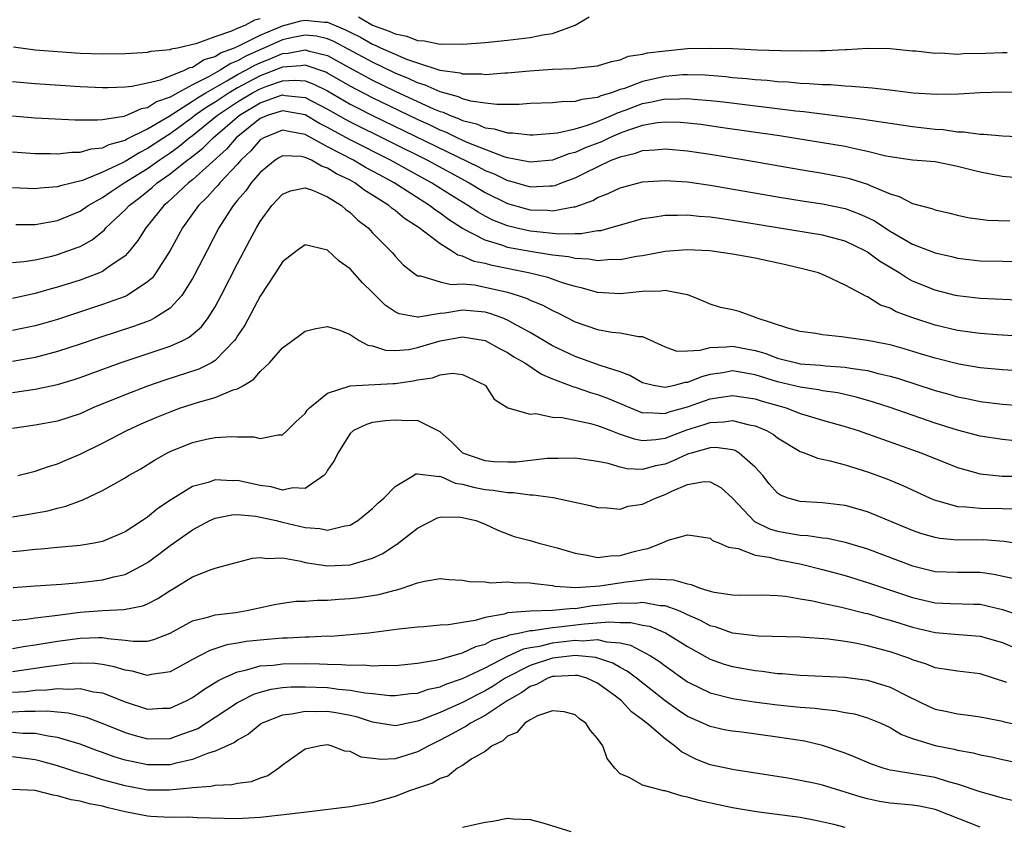
# Model space of a CAD drawing. Units: inches. Extents: x 2619000 to 2622000, y 1518000 to 1521000.
# Drawn here: x 2619320 to 2619407, y 1518582 to 1518653 of the extents above; entities that cross this region are included whole.
import ezdxf

# ---------------------------------------------------------------- set-up
doc = ezdxf.new("R2010")
doc.units = ezdxf.units.IN
doc.header["$MEASUREMENT"] = 0
doc.layers.add('LD26191518_2ft', color=52, linetype='Continuous')

msp = doc.modelspace()

# ---------------------------------------------------------------- linework, layer by layer
at = {"layer": 'LD26191518_2ft'}
for points, elevation in [([(2619319, 1518648.006), (2619321, 1518647.811), (2619325, 1518647.547), (2619327, 1518647.469), (2619327.472, 1518647.472), (2619329, 1518647.535), (2619329.586, 1518647.587), (2619331, 1518647.88), (2619332.145, 1518648.145), (2619334.293, 1518649), (2619334.76, 1518649.24), (2619335, 1518649.282), (2619336.041, 1518649.959), (2619337, 1518650.228), (2619337.468, 1518650.532), (2619338.719, 1518651), (2619339.222, 1518651.222), (2619341, 1518652.121), (2619343, 1518652.936), (2619344.626, 1518653.374), (2619345, 1518653.457), (2619346.724, 1518653.275), (2619347, 1518653.266), (2619348.595, 1518652.595), (2619349, 1518652.379), (2619349.93, 1518651.93), (2619351, 1518651.321), (2619351.238, 1518651.238), (2619351.709, 1518651), (2619353, 1518650.415), (2619354.011, 1518649.989), (2619355, 1518649.648), (2619356.98, 1518649.02), (2619358.771, 1518648.771), (2619359, 1518648.69), (2619360.68, 1518648.68), (2619361, 1518648.629), (2619362.756, 1518648.756), (2619363, 1518648.758), (2619364.94, 1518648.94), (2619367, 1518649.087), (2619368.855, 1518649.146), (2619369.21, 1518649.21), (2619371, 1518649.388), (2619372.225, 1518649.775), (2619373, 1518649.922), (2619373.748, 1518650.253), (2619375, 1518650.422), (2619375.448, 1518650.552), (2619377, 1518650.732), (2619379, 1518650.917), (2619381, 1518650.975), (2619383, 1518650.922), (2619385.183, 1518650.817), (2619387.249, 1518650.751), (2619389, 1518650.737), (2619390.768, 1518650.768), (2619391.244, 1518650.756), (2619393, 1518650.845), (2619393.161, 1518650.839), (2619395, 1518650.947), (2619397, 1518650.937), (2619399, 1518650.728), (2619399.279, 1518650.721), (2619401, 1518650.505), (2619401.467, 1518650.533), (2619403, 1518650.442), (2619403.524, 1518650.476), (2619405.488, 1518650.512), (2619407, 1518650.588), (2619407.412, 1518650.588)], 7952), ([(2619319.077, 1518651.077), (2619321, 1518650.826), (2619323, 1518650.65), (2619325, 1518650.524), (2619327, 1518650.464), (2619329, 1518650.489), (2619330.572, 1518650.571), (2619331, 1518650.609), (2619331.307, 1518650.693), (2619333, 1518650.852), (2619333.097, 1518650.902), (2619333.648, 1518651), (2619335.403, 1518651.403), (2619337, 1518652.008), (2619338.488, 1518652.487), (2619339, 1518652.729), (2619339.669, 1518653), (2619340.526, 1518653.474), (2619341, 1518653.581)], 7950), ([(2619349.733, 1518653.733), (2619351, 1518653.003), (2619352.483, 1518652.483), (2619353, 1518652.221), (2619354.032, 1518652.032), (2619355, 1518651.641), (2619355.619, 1518651.619), (2619357, 1518651.32), (2619357.342, 1518651.342), (2619359, 1518651.305), (2619361, 1518651.467), (2619363, 1518651.675), (2619365, 1518651.905), (2619366.139, 1518652.139), (2619367, 1518652.25), (2619369.009, 1518653), (2619370.25, 1518653.75)], 7950), ([(2619409, 1518646.987), (2619407, 1518647.04), (2619405, 1518646.995), (2619403.119, 1518646.88), (2619401.163, 1518646.837), (2619399.033, 1518646.967), (2619397.206, 1518647.206), (2619395.417, 1518647.417), (2619393.57, 1518647.57), (2619393, 1518647.588), (2619391.689, 1518647.689), (2619391, 1518647.698), (2619389.805, 1518647.805), (2619389, 1518647.824), (2619387.934, 1518647.934), (2619387, 1518647.973), (2619386.076, 1518648.076), (2619385, 1518648.145), (2619384.236, 1518648.236), (2619383, 1518648.335), (2619382.404, 1518648.404), (2619380.551, 1518648.551), (2619379, 1518648.599), (2619378.583, 1518648.583), (2619377, 1518648.455), (2619375, 1518648.009), (2619373.39, 1518647.39), (2619373, 1518647.275), (2619372.228, 1518647), (2619371.279, 1518646.72), (2619371, 1518646.584), (2619369.589, 1518646.411), (2619369, 1518646.216), (2619367.799, 1518646.201), (2619367, 1518646.114), (2619365, 1518646.032), (2619364.037, 1518645.963), (2619362.05, 1518645.95), (2619361, 1518646.075), (2619359.746, 1518646.254), (2619359, 1518646.462), (2619358.631, 1518646.631), (2619357, 1518647.071), (2619355.685, 1518647.685), (2619355, 1518647.879), (2619354.249, 1518648.249), (2619353, 1518648.748), (2619351, 1518649.707), (2619347.561, 1518651.561), (2619347, 1518651.795), (2619346.023, 1518652.023), (2619345, 1518652.125), (2619343.915, 1518651.915), (2619343, 1518651.699), (2619339.738, 1518650.262), (2619339, 1518649.839), (2619338.389, 1518649.61), (2619337.45, 1518649), (2619336.411, 1518648.411), (2619335, 1518647.7), (2619333.676, 1518647), (2619333, 1518646.614), (2619331.793, 1518646.207), (2619331, 1518645.67), (2619330.428, 1518645.572), (2619329.18, 1518645), (2619328.899, 1518644.9), (2619327, 1518644.604), (2619326.557, 1518644.557), (2619324.566, 1518644.566), (2619321, 1518644.757), (2619319, 1518644.919)], 7954), ([(2619319, 1518641.764), (2619321, 1518641.618), (2619322.386, 1518641.614), (2619323, 1518641.589), (2619324.281, 1518641.719), (2619325, 1518641.712), (2619325.983, 1518642.017), (2619327, 1518642.108), (2619327.588, 1518642.412), (2619329, 1518642.783), (2619329.134, 1518642.866), (2619331, 1518643.785), (2619332.928, 1518644.928), (2619335, 1518646.239), (2619335.445, 1518646.555), (2619336.182, 1518647), (2619337, 1518647.477), (2619338.05, 1518648.049), (2619339, 1518648.607), (2619339.745, 1518649), (2619340.542, 1518649.458), (2619341, 1518649.659), (2619341.965, 1518650.035), (2619343, 1518650.481), (2619343.491, 1518650.509), (2619345, 1518650.812), (2619345.283, 1518650.717), (2619347, 1518650.298), (2619348.579, 1518649.421), (2619351, 1518648.121), (2619353, 1518647.153), (2619355, 1518646.224), (2619356.428, 1518645.571), (2619357, 1518645.334), (2619357.264, 1518645.264), (2619357.841, 1518645), (2619358.685, 1518644.685), (2619359, 1518644.53), (2619360.228, 1518644.228), (2619361, 1518643.881), (2619361.799, 1518643.799), (2619363, 1518643.426), (2619363.429, 1518643.429), (2619365, 1518643.257), (2619365.267, 1518643.267), (2619367.442, 1518643.442), (2619369, 1518643.807), (2619370.115, 1518644.115), (2619371, 1518644.447), (2619372.321, 1518645), (2619372.777, 1518645.223), (2619373.454, 1518645.454), (2619375, 1518646.043), (2619375.821, 1518646.179), (2619377, 1518646.457), (2619377.556, 1518646.443), (2619379, 1518646.501), (2619379.56, 1518646.44), (2619381, 1518646.322), (2619382.188, 1518646.188), (2619388.606, 1518645.394), (2619389.331, 1518645.331), (2619394.665, 1518644.665), (2619395, 1518644.603), (2619396.402, 1518644.402), (2619397, 1518644.287), (2619399, 1518644.005), (2619401, 1518643.778), (2619401.727, 1518643.727), (2619403, 1518643.533), (2619403.522, 1518643.522), (2619405, 1518643.32), (2619405.319, 1518643.319), (2619407, 1518643.183), (2619409, 1518643.078)], 7956), ([(2619409, 1518639.373), (2619407, 1518639.564), (2619405, 1518639.932), (2619403, 1518640.446), (2619401, 1518640.859), (2619399, 1518641.024), (2619397, 1518641.301), (2619396.622, 1518641.379), (2619395, 1518641.796), (2619394.017, 1518641.984), (2619393, 1518642.219), (2619391, 1518642.554), (2619387.162, 1518643.162), (2619381.924, 1518643.924), (2619380.166, 1518644.166), (2619379, 1518644.307), (2619378.358, 1518644.358), (2619377, 1518644.393), (2619376.329, 1518644.329), (2619375, 1518644.092), (2619373.657, 1518643.657), (2619373, 1518643.409), (2619372.051, 1518643), (2619371.348, 1518642.652), (2619369.903, 1518642.097), (2619369, 1518641.684), (2619368.439, 1518641.561), (2619367, 1518641.009), (2619365, 1518640.828), (2619364.867, 1518640.867), (2619363, 1518641.232), (2619362.68, 1518641.319), (2619361, 1518641.949), (2619359.409, 1518642.591), (2619358.526, 1518643), (2619357.503, 1518643.503), (2619357, 1518643.691), (2619356.122, 1518644.122), (2619355, 1518644.625), (2619351, 1518646.549), (2619349, 1518647.595), (2619347, 1518648.754), (2619346.836, 1518648.836), (2619345, 1518649.456), (2619344.62, 1518649.38), (2619343, 1518649.287), (2619341, 1518648.507), (2619339, 1518647.442), (2619338.246, 1518647), (2619337, 1518646.171), (2619336.27, 1518645.73), (2619335.242, 1518645), (2619335, 1518644.806), (2619333, 1518643.36), (2619332.433, 1518643), (2619331, 1518642.034), (2619330.297, 1518641.703), (2619329, 1518640.896), (2619328.777, 1518640.777), (2619327, 1518639.932), (2619325.217, 1518639.217), (2619323.257, 1518638.743), (2619323, 1518638.642), (2619321.467, 1518638.533), (2619321, 1518638.459), (2619319, 1518638.565)], 7958), ([(2619319.284, 1518635.284), (2619321, 1518635.293), (2619323, 1518635.664), (2619325, 1518636.495), (2619325.721, 1518637), (2619327, 1518637.696), (2619327.768, 1518638.232), (2619328.932, 1518639), (2619331, 1518640.275), (2619332.018, 1518641), (2619333, 1518641.659), (2619333.786, 1518642.214), (2619334.704, 1518643), (2619335, 1518643.214), (2619337.221, 1518645), (2619338.278, 1518645.723), (2619339, 1518646.195), (2619340.322, 1518647), (2619341, 1518647.363), (2619341.59, 1518647.59), (2619343, 1518648.063), (2619344.13, 1518648.13), (2619345, 1518648.051), (2619345.778, 1518647.777), (2619347, 1518647.165), (2619349, 1518646.001), (2619349.656, 1518645.657), (2619351, 1518644.983), (2619360.413, 1518640.413), (2619361, 1518640.096), (2619361.795, 1518639.795), (2619363, 1518639.202), (2619363.17, 1518639.17), (2619365, 1518638.652), (2619366.733, 1518638.733), (2619367, 1518638.722), (2619367.231, 1518638.769), (2619367.797, 1518639), (2619369, 1518639.434), (2619369.896, 1518639.896), (2619372.208, 1518641), (2619372.784, 1518641.216), (2619373, 1518641.323), (2619374.374, 1518641.627), (2619375, 1518641.871), (2619376.083, 1518641.917), (2619377, 1518642.02), (2619379, 1518641.838), (2619381, 1518641.536), (2619384.267, 1518641), (2619389, 1518640.181), (2619391, 1518639.85), (2619393, 1518639.483), (2619393.391, 1518639.391), (2619395, 1518638.889), (2619395.224, 1518638.776), (2619397, 1518638.008), (2619397.799, 1518637.799), (2619399, 1518637.169), (2619400.716, 1518636.716), (2619401, 1518636.597), (2619402.3, 1518636.3), (2619403, 1518636.117), (2619403.918, 1518635.919), (2619405, 1518635.77), (2619405.693, 1518635.693), (2619407.634, 1518635.634)], 7960), ([(2619319, 1518631.911), (2619319.998, 1518631.998), (2619321, 1518632.168), (2619322.497, 1518632.497), (2619323, 1518632.624), (2619324.753, 1518633.247), (2619325, 1518633.357), (2619326.066, 1518633.935), (2619327.169, 1518634.831), (2619327.304, 1518635), (2619329, 1518636.602), (2619329.353, 1518637), (2619330.3, 1518637.7), (2619331.409, 1518638.591), (2619331.851, 1518639), (2619333, 1518639.797), (2619334.51, 1518641), (2619334.797, 1518641.203), (2619335.912, 1518642.088), (2619336.817, 1518643), (2619339.174, 1518645), (2619341, 1518646.102), (2619342.716, 1518646.716), (2619343, 1518646.805), (2619343.237, 1518646.762), (2619345, 1518646.589), (2619347, 1518645.555), (2619348.615, 1518644.615), (2619349, 1518644.411), (2619355.869, 1518641), (2619359.583, 1518639), (2619361, 1518638.154), (2619363, 1518637.176), (2619364.689, 1518636.689), (2619365, 1518636.615), (2619366.56, 1518636.56), (2619367, 1518636.512), (2619368.86, 1518636.86), (2619369, 1518636.865), (2619370.569, 1518637.431), (2619371, 1518637.688), (2619371.95, 1518638.05), (2619373, 1518638.566), (2619375, 1518639.087), (2619377, 1518639.218), (2619379, 1518639.081), (2619381, 1518638.796), (2619387, 1518637.763), (2619389.369, 1518637.369), (2619391, 1518637.122), (2619393, 1518636.722), (2619394.26, 1518636.26), (2619395, 1518635.924), (2619395.612, 1518635.612), (2619397, 1518634.7), (2619399, 1518633.561), (2619401, 1518632.768), (2619402.445, 1518632.445), (2619403, 1518632.306), (2619405, 1518632.084), (2619409, 1518632.003)], 7962), ([(2619409, 1518628.535), (2619405, 1518628.726), (2619403, 1518628.957), (2619402.82, 1518629), (2619401, 1518629.451), (2619399, 1518630.276), (2619398.519, 1518630.519), (2619397.791, 1518631), (2619396.055, 1518632.055), (2619395, 1518632.837), (2619394.71, 1518633), (2619393, 1518633.826), (2619391, 1518634.343), (2619383, 1518635.664), (2619381.822, 1518635.822), (2619381, 1518635.954), (2619380.021, 1518636.021), (2619379, 1518636.14), (2619378.099, 1518636.099), (2619377, 1518636.111), (2619375.922, 1518635.922), (2619375, 1518635.797), (2619373, 1518635.25), (2619371.251, 1518634.749), (2619371, 1518634.726), (2619369.535, 1518634.465), (2619369, 1518634.481), (2619367.561, 1518634.439), (2619365.336, 1518634.664), (2619365, 1518634.711), (2619363.711, 1518635), (2619363, 1518635.175), (2619361.688, 1518635.688), (2619361, 1518636.044), (2619360.383, 1518636.383), (2619359.456, 1518637), (2619357.93, 1518637.93), (2619356.248, 1518639), (2619354.141, 1518640.141), (2619352.597, 1518641), (2619349, 1518642.816), (2619347.577, 1518643.577), (2619347, 1518643.917), (2619346.28, 1518644.28), (2619345, 1518645.045), (2619343, 1518645.4), (2619341.726, 1518645), (2619341, 1518644.703), (2619338.886, 1518643), (2619338.018, 1518641.982), (2619335, 1518639.277), (2619334.642, 1518639), (2619332.759, 1518637.241), (2619332.45, 1518637), (2619331, 1518635.188), (2619330.836, 1518635), (2619330.135, 1518633.865), (2619329.434, 1518633), (2619329, 1518632.525), (2619327.48, 1518631.48), (2619327, 1518631.123), (2619326.723, 1518631), (2619325, 1518630.357), (2619323, 1518629.723), (2619322.42, 1518629.58), (2619321, 1518629.168), (2619319, 1518628.736)], 7964), ([(2619414.979, 1518624.979), (2619406.499, 1518625.502), (2619405, 1518625.611), (2619403, 1518625.872), (2619401, 1518626.344), (2619399.003, 1518627.003), (2619397.55, 1518627.55), (2619397, 1518627.864), (2619396.148, 1518628.148), (2619395, 1518628.878), (2619394.905, 1518628.905), (2619393, 1518629.924), (2619391.253, 1518630.747), (2619390.627, 1518631), (2619389.335, 1518631.335), (2619387.72, 1518631.72), (2619385, 1518632.298), (2619383, 1518632.674), (2619380.971, 1518632.971), (2619378.947, 1518633.053), (2619377, 1518632.89), (2619375, 1518632.525), (2619374.447, 1518632.447), (2619373, 1518632.17), (2619372.192, 1518632.192), (2619371, 1518632.081), (2619370.233, 1518632.233), (2619369, 1518632.27), (2619368.412, 1518632.412), (2619367, 1518632.568), (2619366.645, 1518632.645), (2619365, 1518632.886), (2619363, 1518633.267), (2619362.575, 1518633.425), (2619361, 1518633.899), (2619359, 1518634.955), (2619357.752, 1518635.752), (2619357, 1518636.307), (2619356.577, 1518636.577), (2619356.045, 1518637), (2619352.916, 1518639), (2619351.666, 1518639.666), (2619351, 1518640.044), (2619350.37, 1518640.37), (2619349.309, 1518641), (2619347, 1518642.211), (2619345, 1518643.293), (2619343.553, 1518643.553), (2619343, 1518643.683), (2619341.323, 1518643), (2619341, 1518642.808), (2619340.166, 1518641.834), (2619339.3, 1518641), (2619339, 1518640.659), (2619337.408, 1518639), (2619337.233, 1518638.767), (2619337, 1518638.528), (2619336.288, 1518637.712), (2619335.521, 1518637), (2619335, 1518636.242), (2619334.097, 1518635), (2619333.716, 1518634.284), (2619332.997, 1518633.003), (2619331.741, 1518631), (2619331.427, 1518630.573), (2619331, 1518630.198), (2619329.198, 1518629), (2619329, 1518628.905), (2619327, 1518628.178), (2619323, 1518626.871), (2619321.552, 1518626.448), (2619321, 1518626.294), (2619319, 1518625.875)], 7966), ([(2619413.932, 1518621.932), (2619407, 1518622.395), (2619405, 1518622.581), (2619403.119, 1518622.881), (2619401, 1518623.412), (2619399.793, 1518623.793), (2619398.255, 1518624.255), (2619397, 1518624.599), (2619396.674, 1518624.674), (2619395, 1518624.983), (2619392.67, 1518625.33), (2619391, 1518625.502), (2619390.388, 1518625.612), (2619389, 1518625.8), (2619387.904, 1518626.096), (2619385.107, 1518627), (2619385.04, 1518627.04), (2619383.577, 1518627.577), (2619383, 1518627.733), (2619381.936, 1518627.936), (2619381, 1518628.219), (2619380.462, 1518628.463), (2619379.167, 1518629), (2619379, 1518629.053), (2619378.949, 1518629.051), (2619377, 1518629.432), (2619376.629, 1518629.371), (2619375, 1518629.341), (2619373, 1518629.129), (2619371, 1518629.253), (2619369.652, 1518629.652), (2619369, 1518629.786), (2619367.89, 1518630.11), (2619366.577, 1518630.577), (2619364.845, 1518631), (2619361.642, 1518631.642), (2619361, 1518631.829), (2619360.022, 1518632.022), (2619359, 1518632.492), (2619358.575, 1518632.575), (2619357.967, 1518633), (2619357, 1518633.574), (2619355.146, 1518635), (2619353.831, 1518635.831), (2619353, 1518636.553), (2619352.732, 1518636.732), (2619352.448, 1518637), (2619351, 1518637.918), (2619350.317, 1518638.317), (2619349.42, 1518639), (2619349, 1518639.228), (2619347.8, 1518639.8), (2619347, 1518640.311), (2619346.47, 1518640.47), (2619345.569, 1518641), (2619345, 1518641.263), (2619344.665, 1518641.335), (2619343, 1518641.411), (2619342.736, 1518641.264), (2619342.332, 1518641), (2619341, 1518639.915), (2619340.21, 1518639), (2619339.719, 1518638.281), (2619339, 1518637.471), (2619338.798, 1518637.202), (2619338.601, 1518637), (2619337.345, 1518635), (2619336.298, 1518633), (2619335.18, 1518630.819), (2619335, 1518630.502), (2619334.053, 1518629), (2619333, 1518627.872), (2619331.65, 1518627), (2619331.223, 1518626.777), (2619329.758, 1518626.242), (2619326.742, 1518625.258), (2619325, 1518624.663), (2619323, 1518624.007), (2619321, 1518623.488), (2619319, 1518623.143)], 7968), ([(2619319, 1518620.39), (2619321, 1518620.666), (2619323, 1518621.088), (2619324.467, 1518621.533), (2619325, 1518621.711), (2619328.553, 1518623), (2619333, 1518624.481), (2619334.146, 1518625), (2619334.711, 1518625.289), (2619335.787, 1518626.213), (2619336.371, 1518627), (2619337, 1518627.997), (2619337.554, 1518629), (2619339, 1518631.835), (2619340.102, 1518633.898), (2619340.671, 1518635), (2619341, 1518635.554), (2619342.05, 1518637), (2619343, 1518638.002), (2619343.717, 1518638.283), (2619345, 1518638.552), (2619345.661, 1518638.339), (2619347, 1518637.752), (2619348.222, 1518637), (2619348.626, 1518636.626), (2619349, 1518636.365), (2619349.685, 1518635.685), (2619350.594, 1518635), (2619351, 1518634.562), (2619352.553, 1518633), (2619352.769, 1518632.769), (2619353, 1518632.481), (2619353.713, 1518631.713), (2619354.624, 1518631), (2619355, 1518630.747), (2619355.259, 1518630.74), (2619357, 1518630.217), (2619357.97, 1518629.97), (2619359, 1518630.036), (2619360.064, 1518629.936), (2619361, 1518629.744), (2619363, 1518629.279), (2619363.946, 1518629), (2619364.729, 1518628.729), (2619365, 1518628.59), (2619366.131, 1518628.131), (2619367, 1518627.654), (2619367.456, 1518627.456), (2619369, 1518626.665), (2619371, 1518625.969), (2619372.254, 1518625.747), (2619373, 1518625.68), (2619374.648, 1518625.353), (2619375, 1518625.362), (2619377, 1518624.437), (2619378.043, 1518624.043), (2619379, 1518624.09), (2619380.122, 1518624.122), (2619381, 1518624.371), (2619382.422, 1518624.422), (2619383, 1518624.504), (2619385, 1518624.114), (2619385.859, 1518623.859), (2619387, 1518623.412), (2619387.344, 1518623.344), (2619388.688, 1518623), (2619389, 1518622.935), (2619390.804, 1518622.804), (2619391.257, 1518622.742), (2619393, 1518622.624), (2619393.47, 1518622.529), (2619395, 1518622.323), (2619395.928, 1518622.071), (2619397, 1518621.831), (2619397.645, 1518621.645), (2619401, 1518620.547), (2619402.216, 1518620.216), (2619403, 1518619.983), (2619403.83, 1518619.83), (2619405, 1518619.574), (2619407, 1518619.327), (2619413, 1518618.868)], 7970), ([(2619408.091, 1518616.092), (2619407, 1518616.187), (2619405, 1518616.511), (2619403, 1518617.044), (2619401, 1518617.666), (2619397, 1518619.038), (2619395.52, 1518619.52), (2619393.968, 1518619.968), (2619392.337, 1518620.338), (2619391, 1518620.533), (2619390.623, 1518620.623), (2619389, 1518620.849), (2619387, 1518621.317), (2619385, 1518621.941), (2619383.838, 1518622.162), (2619383, 1518622.29), (2619382.137, 1518622.137), (2619381, 1518621.974), (2619380.224, 1518621.776), (2619379, 1518621.267), (2619378.742, 1518621.258), (2619377.822, 1518621), (2619377, 1518620.827), (2619376.838, 1518620.838), (2619375.966, 1518621), (2619375, 1518621.235), (2619373.872, 1518621.872), (2619373, 1518622.2), (2619371.216, 1518622.784), (2619369.429, 1518623.429), (2619369, 1518623.565), (2619367, 1518624.523), (2619365, 1518625.698), (2619363.465, 1518626.535), (2619363, 1518626.805), (2619362.517, 1518627), (2619361.407, 1518627.407), (2619361, 1518627.51), (2619359, 1518627.689), (2619357.424, 1518627.424), (2619357, 1518627.395), (2619355.069, 1518627.069), (2619355, 1518627.07), (2619353.371, 1518627.371), (2619353, 1518627.551), (2619352.119, 1518628.119), (2619351, 1518629.257), (2619350.111, 1518630.111), (2619349, 1518631.348), (2619348.039, 1518632.039), (2619347, 1518633.025), (2619345, 1518633.503), (2619344.297, 1518633), (2619343, 1518631.986), (2619342.373, 1518631), (2619341, 1518628.918), (2619339.633, 1518626.367), (2619339, 1518625.407), (2619338.853, 1518625.147), (2619338.74, 1518625), (2619337, 1518623.205), (2619336.667, 1518623), (2619335.556, 1518622.444), (2619332.535, 1518621.465), (2619331, 1518620.945), (2619329, 1518620.18), (2619326.138, 1518619), (2619325, 1518618.494), (2619323, 1518617.843), (2619321, 1518617.489), (2619319, 1518617.176)], 7972), ([(2619319.455, 1518613), (2619321, 1518613.387), (2619322.189, 1518613.811), (2619323, 1518614.032), (2619323.665, 1518614.335), (2619325, 1518614.89), (2619327, 1518615.877), (2619329.157, 1518617), (2619330.418, 1518617.582), (2619331.818, 1518618.183), (2619333, 1518618.668), (2619333.912, 1518619), (2619335.528, 1518619.528), (2619337, 1518619.934), (2619338.603, 1518620.603), (2619339, 1518620.712), (2619339.515, 1518621), (2619340.442, 1518621.558), (2619341, 1518622.231), (2619341.845, 1518623), (2619343, 1518624.353), (2619344.544, 1518625.456), (2619345, 1518625.825), (2619345.941, 1518626.059), (2619347, 1518626.244), (2619348.093, 1518625.907), (2619349, 1518625.53), (2619349.804, 1518625), (2619350.584, 1518624.584), (2619351, 1518624.512), (2619352.142, 1518624.142), (2619353, 1518624.112), (2619354.206, 1518624.206), (2619355, 1518624.36), (2619357, 1518624.962), (2619359, 1518625.311), (2619361, 1518625.007), (2619362.287, 1518624.287), (2619363, 1518623.923), (2619363.559, 1518623.559), (2619364.519, 1518623), (2619366, 1518622), (2619367, 1518621.586), (2619368.554, 1518621), (2619368.865, 1518620.865), (2619369, 1518620.841), (2619370.374, 1518620.374), (2619371, 1518620.21), (2619371.866, 1518619.866), (2619373.926, 1518619), (2619375, 1518618.584), (2619375.393, 1518618.608), (2619377, 1518618.511), (2619377.355, 1518618.645), (2619379, 1518619.101), (2619381, 1518619.801), (2619381.968, 1518619.968), (2619383, 1518620.113), (2619385, 1518619.817), (2619385.619, 1518619.619), (2619387.747, 1518619), (2619389, 1518618.52), (2619389.703, 1518618.297), (2619391, 1518617.916), (2619393, 1518617.361), (2619394.151, 1518617), (2619399.828, 1518615), (2619403, 1518613.727), (2619405, 1518613.161), (2619406.956, 1518612.956), (2619408.946, 1518612.946)], 7974), ([(2619319, 1518609.347), (2619320.432, 1518609.568), (2619322.126, 1518609.874), (2619323, 1518610.113), (2619323.734, 1518610.266), (2619325, 1518610.755), (2619325.191, 1518610.809), (2619327, 1518611.657), (2619329, 1518612.8), (2619329.31, 1518613), (2619330.391, 1518613.609), (2619331.623, 1518614.377), (2619332.726, 1518615), (2619333, 1518615.135), (2619335, 1518615.939), (2619336.233, 1518616.233), (2619337, 1518616.378), (2619338.477, 1518616.477), (2619339, 1518616.432), (2619340.439, 1518616.439), (2619341, 1518616.289), (2619342.619, 1518616.619), (2619343, 1518616.627), (2619343.42, 1518617), (2619344.209, 1518617.791), (2619345, 1518618.504), (2619345.189, 1518618.811), (2619345.379, 1518619), (2619347, 1518620.314), (2619349, 1518620.982), (2619352.832, 1518621.169), (2619353, 1518621.163), (2619354.594, 1518621.406), (2619355, 1518621.492), (2619356.327, 1518621.673), (2619357, 1518621.934), (2619358.09, 1518622.09), (2619359, 1518621.964), (2619361, 1518621.015), (2619361.023, 1518621), (2619361.795, 1518619.795), (2619363.017, 1518619.016), (2619365, 1518618.459), (2619365.497, 1518618.503), (2619367, 1518618.195), (2619367.838, 1518618.162), (2619370.369, 1518617.631), (2619371, 1518617.45), (2619372.175, 1518617), (2619372.755, 1518616.755), (2619373, 1518616.687), (2619374.253, 1518616.252), (2619375, 1518616.115), (2619376.188, 1518616.188), (2619377, 1518616.317), (2619378.936, 1518617.064), (2619380.462, 1518617.537), (2619381, 1518617.722), (2619382.233, 1518617.767), (2619383, 1518617.879), (2619384.485, 1518617.515), (2619385, 1518617.43), (2619386.018, 1518617), (2619386.641, 1518616.641), (2619387, 1518616.356), (2619389, 1518615.15), (2619389.436, 1518615), (2619390.542, 1518614.542), (2619391.68, 1518614.32), (2619393, 1518613.966), (2619395, 1518613.344), (2619396.711, 1518612.711), (2619398.128, 1518612.128), (2619400.563, 1518611), (2619401, 1518610.812), (2619401.237, 1518610.763), (2619403, 1518610.24), (2619403.772, 1518610.228), (2619405, 1518610.088), (2619407, 1518610.085), (2619407.964, 1518610.036)], 7976), ([(2619409.17, 1518606.83), (2619407.143, 1518607.143), (2619405.282, 1518607.282), (2619403, 1518607.271), (2619401.409, 1518607.409), (2619401, 1518607.484), (2619399.823, 1518607.823), (2619399, 1518608.12), (2619395, 1518609.783), (2619393, 1518610.351), (2619391, 1518610.563), (2619389, 1518610.683), (2619387.936, 1518611), (2619387.267, 1518611.267), (2619387, 1518611.449), (2619386.261, 1518612.261), (2619385.671, 1518613), (2619385, 1518613.735), (2619383.569, 1518615), (2619383.213, 1518615.213), (2619383, 1518615.277), (2619381.493, 1518615.493), (2619381, 1518615.473), (2619379.315, 1518615), (2619379.084, 1518614.916), (2619379, 1518614.904), (2619377.708, 1518614.292), (2619377, 1518614.003), (2619376.144, 1518613.856), (2619375, 1518613.539), (2619373.61, 1518613.61), (2619373, 1518613.748), (2619371.931, 1518614.069), (2619371, 1518614.262), (2619369, 1518614.555), (2619367.489, 1518614.511), (2619367, 1518614.522), (2619366.51, 1518614.51), (2619363.8, 1518614.2), (2619363, 1518614.186), (2619361.768, 1518614.232), (2619361, 1518614.294), (2619359.021, 1518615), (2619358, 1518616), (2619357, 1518616.881), (2619355, 1518617.882), (2619354.137, 1518617.863), (2619353, 1518617.925), (2619352.138, 1518617.862), (2619351, 1518617.7), (2619350.455, 1518617.545), (2619349.309, 1518617), (2619349, 1518616.74), (2619347.897, 1518615), (2619347.626, 1518614.374), (2619347, 1518613.483), (2619346.83, 1518613.17), (2619346.661, 1518613), (2619345, 1518611.844), (2619343.909, 1518611.909), (2619343, 1518611.708), (2619341.991, 1518611.991), (2619341, 1518612.115), (2619339, 1518612.55), (2619338.524, 1518612.524), (2619337, 1518612.608), (2619336.382, 1518612.382), (2619335, 1518612.018), (2619333.124, 1518610.876), (2619331.925, 1518610.075), (2619331, 1518609.308), (2619330.551, 1518609), (2619329, 1518607.994), (2619327, 1518607.146), (2619326.247, 1518607), (2619325, 1518606.797), (2619323.36, 1518606.64), (2619323, 1518606.622), (2619321.53, 1518606.47), (2619321, 1518606.441), (2619319.718, 1518606.282), (2619319, 1518606.22)], 7978), ([(2619319.067, 1518603.067), (2619321, 1518603.211), (2619323.363, 1518603.363), (2619325, 1518603.502), (2619327, 1518603.73), (2619328.005, 1518604.005), (2619329, 1518604.213), (2619330.526, 1518605), (2619331, 1518605.286), (2619331.986, 1518606.014), (2619333, 1518606.798), (2619335, 1518608.185), (2619336.548, 1518609), (2619337, 1518609.21), (2619338.5, 1518609.5), (2619339, 1518609.529), (2619340.608, 1518609.392), (2619342.428, 1518609), (2619342.878, 1518608.878), (2619343, 1518608.865), (2619344.511, 1518608.511), (2619345, 1518608.378), (2619346.306, 1518608.306), (2619347, 1518608.151), (2619348.539, 1518608.539), (2619349, 1518608.601), (2619349.696, 1518609), (2619351, 1518610.079), (2619351.457, 1518610.543), (2619351.99, 1518611), (2619353, 1518612.013), (2619354.641, 1518613), (2619354.854, 1518613.146), (2619355, 1518613.164), (2619356.915, 1518612.915), (2619357, 1518612.933), (2619358.326, 1518612.326), (2619359, 1518612.248), (2619359.971, 1518611.971), (2619361, 1518611.762), (2619361.711, 1518611.711), (2619363, 1518611.483), (2619363.491, 1518611.491), (2619365, 1518611.275), (2619365.281, 1518611.281), (2619367.038, 1518611.038), (2619370.351, 1518610.351), (2619371, 1518610.151), (2619371.858, 1518610.142), (2619373, 1518610.005), (2619373.729, 1518610.271), (2619375, 1518610.451), (2619376.132, 1518611), (2619377, 1518611.312), (2619377.608, 1518611.608), (2619379, 1518612.192), (2619380.458, 1518612.458), (2619381, 1518612.446), (2619381.95, 1518611.95), (2619383, 1518611.002), (2619384.933, 1518608.933), (2619386.275, 1518608.275), (2619387, 1518608.067), (2619389, 1518607.711), (2619389.681, 1518607.681), (2619391, 1518607.477), (2619391.432, 1518607.432), (2619393, 1518607.092), (2619395, 1518606.48), (2619399, 1518604.981), (2619401, 1518604.492), (2619403, 1518604.412), (2619405, 1518604.411), (2619406.227, 1518604.227), (2619407.878, 1518603.878)], 7980), ([(2619319, 1518600.114), (2619320.234, 1518600.234), (2619321, 1518600.354), (2619322.532, 1518600.532), (2619323, 1518600.612), (2619325, 1518600.86), (2619327, 1518601.015), (2619328.904, 1518601.096), (2619330.582, 1518601.418), (2619331, 1518601.597), (2619331.925, 1518602.075), (2619333, 1518602.791), (2619333.374, 1518603), (2619335, 1518604.001), (2619336.655, 1518604.655), (2619337, 1518604.767), (2619338.764, 1518605.236), (2619339, 1518605.315), (2619340.34, 1518605.66), (2619341, 1518605.723), (2619341.622, 1518605.622), (2619343, 1518605.68), (2619344.609, 1518605.391), (2619345, 1518605.279), (2619346.979, 1518604.979), (2619349, 1518605.079), (2619351, 1518605.676), (2619351.918, 1518606.082), (2619353, 1518606.816), (2619353.123, 1518606.877), (2619355, 1518608.329), (2619356.755, 1518609.245), (2619357, 1518609.306), (2619358.662, 1518609.338), (2619359, 1518609.286), (2619360.181, 1518609), (2619361, 1518608.684), (2619362.139, 1518608.139), (2619363.596, 1518607.596), (2619365, 1518607.223), (2619365.776, 1518607), (2619367.415, 1518606.585), (2619369, 1518606.094), (2619370.059, 1518605.941), (2619371, 1518605.735), (2619372.14, 1518605.86), (2619373, 1518605.891), (2619374.25, 1518606.25), (2619375, 1518606.444), (2619375.473, 1518606.527), (2619376.672, 1518607), (2619377.274, 1518607.274), (2619379, 1518607.742), (2619379.63, 1518607.631), (2619381, 1518607.44), (2619381.226, 1518607.226), (2619381.848, 1518607), (2619382.627, 1518606.627), (2619383.486, 1518606.513), (2619385, 1518605.939), (2619386.254, 1518605.746), (2619387, 1518605.535), (2619389.135, 1518605.135), (2619391, 1518604.662), (2619393, 1518604.111), (2619395, 1518603.502), (2619399, 1518602.16), (2619400.104, 1518601.897), (2619401, 1518601.692), (2619402.377, 1518601.623), (2619404.433, 1518601.567), (2619405, 1518601.566), (2619407, 1518601.115), (2619408.579, 1518600.579)], 7982), ([(2619319, 1518597.642), (2619320.152, 1518597.848), (2619321, 1518597.965), (2619323, 1518598.299), (2619325, 1518598.57), (2619326.625, 1518598.625), (2619327, 1518598.615), (2619327.476, 1518598.524), (2619329, 1518598.378), (2619329.717, 1518598.283), (2619331, 1518598.297), (2619331.566, 1518598.434), (2619333, 1518599.009), (2619335, 1518600.101), (2619336.456, 1518600.456), (2619337, 1518600.634), (2619338.849, 1518600.849), (2619339.821, 1518601), (2619342.434, 1518601.566), (2619343, 1518601.671), (2619344.171, 1518601.829), (2619345, 1518601.844), (2619346.063, 1518601.937), (2619347, 1518601.924), (2619347.988, 1518602.012), (2619349, 1518602.072), (2619349.83, 1518602.17), (2619351.56, 1518602.44), (2619353, 1518602.834), (2619353.144, 1518602.856), (2619353.631, 1518603), (2619355, 1518603.461), (2619355.628, 1518603.628), (2619357, 1518603.842), (2619357.777, 1518603.777), (2619359, 1518603.716), (2619359.58, 1518603.58), (2619361, 1518603.547), (2619361.477, 1518603.477), (2619363, 1518603.545), (2619363.496, 1518603.496), (2619365, 1518603.478), (2619365.41, 1518603.409), (2619367, 1518603.229), (2619367.188, 1518603.188), (2619369.053, 1518603.053), (2619371.192, 1518603.193), (2619373.545, 1518603.545), (2619375.819, 1518603.819), (2619377.75, 1518603.75), (2619379, 1518603.367), (2619379.326, 1518603.326), (2619380.12, 1518603), (2619381, 1518602.724), (2619381.373, 1518602.627), (2619383, 1518602.396), (2619383.628, 1518602.372), (2619385.593, 1518602.407), (2619387, 1518602.348), (2619387.707, 1518602.293), (2619389, 1518602.059), (2619390.122, 1518601.879), (2619391, 1518601.665), (2619392.69, 1518601.31), (2619394.781, 1518600.781), (2619395, 1518600.739), (2619396.334, 1518600.334), (2619397, 1518600.164), (2619397.874, 1518599.874), (2619399, 1518599.538), (2619401, 1518599.072), (2619403.117, 1518598.883), (2619405, 1518598.735), (2619407, 1518598.162), (2619409, 1518597.318)], 7984), ([(2619407.385, 1518594.615), (2619405, 1518595.389), (2619403, 1518595.617), (2619401.811, 1518595.811), (2619401, 1518595.917), (2619400.234, 1518596.234), (2619399, 1518596.619), (2619398.741, 1518596.741), (2619397, 1518597.346), (2619395, 1518597.886), (2619393.883, 1518598.117), (2619393, 1518598.262), (2619391.533, 1518598.467), (2619389, 1518598.634), (2619385.274, 1518598.725), (2619383, 1518599.001), (2619381.528, 1518599.529), (2619381, 1518599.652), (2619380.131, 1518600.131), (2619379, 1518600.621), (2619378.756, 1518600.756), (2619378.15, 1518601), (2619377, 1518601.426), (2619376.559, 1518601.441), (2619375, 1518601.715), (2619374.351, 1518601.649), (2619373, 1518601.661), (2619371, 1518601.444), (2619370.576, 1518601.424), (2619369, 1518601.171), (2619368.82, 1518601.179), (2619367, 1518601.003), (2619365, 1518600.966), (2619363, 1518600.798), (2619362.698, 1518600.698), (2619361, 1518600.391), (2619360.131, 1518600.131), (2619359, 1518599.96), (2619357.744, 1518599.744), (2619357, 1518599.704), (2619355.563, 1518599.563), (2619355, 1518599.525), (2619353.343, 1518599.344), (2619350.674, 1518599), (2619349, 1518598.839), (2619347.283, 1518598.717), (2619347, 1518598.719), (2619345.364, 1518598.635), (2619345, 1518598.643), (2619343.45, 1518598.55), (2619343, 1518598.548), (2619341, 1518598.384), (2619339.754, 1518598.246), (2619339, 1518598.107), (2619338.039, 1518597.961), (2619336.53, 1518597.47), (2619335, 1518596.67), (2619333, 1518595.571), (2619331.32, 1518595.319), (2619331, 1518595.243), (2619329.623, 1518595.623), (2619329, 1518595.707), (2619328.023, 1518596.023), (2619327, 1518596.226), (2619326.308, 1518596.308), (2619325, 1518596.341), (2619324.299, 1518596.299), (2619322.021, 1518596.021), (2619321, 1518595.857), (2619319, 1518595.571)], 7986), ([(2619319, 1518593.751), (2619320.174, 1518593.826), (2619321, 1518593.931), (2619322.041, 1518593.959), (2619323, 1518594.078), (2619323.986, 1518594.014), (2619325, 1518594.076), (2619326.202, 1518593.798), (2619327, 1518593.696), (2619329, 1518592.9), (2619331, 1518592.256), (2619332.335, 1518592.335), (2619333, 1518592.352), (2619334.43, 1518593), (2619335, 1518593.296), (2619335.993, 1518594.007), (2619337, 1518594.613), (2619337.231, 1518594.769), (2619337.705, 1518595), (2619339, 1518595.579), (2619339.714, 1518595.714), (2619341, 1518596.087), (2619342.167, 1518596.167), (2619343, 1518596.277), (2619345, 1518596.293), (2619346.272, 1518596.272), (2619347, 1518596.234), (2619348.227, 1518596.227), (2619349, 1518596.157), (2619350.183, 1518596.183), (2619351, 1518596.106), (2619352.17, 1518596.17), (2619353, 1518596.142), (2619355, 1518596.337), (2619356.593, 1518596.594), (2619357, 1518596.693), (2619359, 1518597.245), (2619360.189, 1518597.811), (2619361, 1518598.019), (2619361.632, 1518598.368), (2619363, 1518598.763), (2619363.162, 1518598.838), (2619363.956, 1518599), (2619365, 1518599.246), (2619365.251, 1518599.251), (2619367, 1518599.513), (2619367.55, 1518599.55), (2619369.837, 1518599.837), (2619372.019, 1518600.019), (2619373, 1518599.962), (2619373.954, 1518599.954), (2619375, 1518599.723), (2619375.607, 1518599.607), (2619377.041, 1518599.041), (2619379, 1518597.818), (2619381, 1518596.698), (2619382.255, 1518596.255), (2619383, 1518596.032), (2619385, 1518595.674), (2619385.62, 1518595.62), (2619387, 1518595.42), (2619387.404, 1518595.404), (2619389, 1518595.259), (2619393, 1518595.09), (2619395, 1518594.83), (2619397, 1518594.212), (2619398.624, 1518593.376), (2619400.481, 1518592.481), (2619401, 1518592.262), (2619402.055, 1518592.055), (2619403, 1518591.841), (2619403.755, 1518591.756), (2619405, 1518591.582), (2619405.467, 1518591.467), (2619407, 1518591.177), (2619407.136, 1518591.136), (2619409, 1518590.739)], 7988), ([(2619317.944, 1518591.944), (2619320.081, 1518592.081), (2619321, 1518592.065), (2619322.094, 1518592.095), (2619323, 1518592.002), (2619323.938, 1518591.938), (2619325.55, 1518591.55), (2619327.018, 1518590.982), (2619329, 1518590.175), (2619329.908, 1518589.908), (2619331, 1518589.628), (2619333, 1518589.657), (2619334.032, 1518590.032), (2619335, 1518590.349), (2619335.454, 1518590.546), (2619337, 1518591.525), (2619339, 1518592.833), (2619339.3, 1518593), (2619340.431, 1518593.569), (2619341, 1518593.75), (2619341.981, 1518594.019), (2619343, 1518594.16), (2619343.771, 1518594.229), (2619345, 1518594.247), (2619347, 1518594.164), (2619347.963, 1518594.037), (2619349, 1518593.951), (2619350.298, 1518593.702), (2619351, 1518593.641), (2619352.531, 1518593.469), (2619353, 1518593.454), (2619354.373, 1518593.627), (2619355, 1518593.685), (2619355.979, 1518594.021), (2619357, 1518594.247), (2619357.522, 1518594.478), (2619359, 1518594.971), (2619361, 1518595.919), (2619363, 1518596.957), (2619364.399, 1518597.601), (2619365, 1518597.724), (2619365.852, 1518597.852), (2619367, 1518598.135), (2619369, 1518598.369), (2619369.683, 1518598.317), (2619371, 1518598.425), (2619371.78, 1518598.219), (2619373, 1518598.137), (2619373.937, 1518597.937), (2619375.69, 1518597), (2619376.498, 1518596.498), (2619377, 1518596.097), (2619379, 1518594.69), (2619381, 1518593.711), (2619383, 1518593.205), (2619384.905, 1518592.905), (2619387, 1518592.63), (2619389, 1518592.43), (2619390.337, 1518592.337), (2619391, 1518592.241), (2619392.145, 1518592.145), (2619393, 1518591.966), (2619393.829, 1518591.829), (2619395, 1518591.486), (2619396.18, 1518591), (2619397, 1518590.612), (2619398.003, 1518590.003), (2619399, 1518589.64), (2619401, 1518589.032), (2619402.698, 1518588.698), (2619403, 1518588.621), (2619404.379, 1518588.38), (2619405, 1518588.2), (2619406.017, 1518588.016), (2619407, 1518587.791), (2619409, 1518587.366)], 7990), ([(2619408.089, 1518584.089), (2619407, 1518584.34), (2619406.498, 1518584.498), (2619405, 1518584.895), (2619403, 1518585.6), (2619402.196, 1518585.804), (2619401, 1518586.174), (2619397.196, 1518586.804), (2619397, 1518586.824), (2619396.384, 1518587), (2619395.353, 1518587.353), (2619393.959, 1518587.958), (2619393, 1518588.347), (2619391, 1518589.023), (2619389.393, 1518589.393), (2619387, 1518589.762), (2619383.805, 1518590.195), (2619383, 1518590.285), (2619382.396, 1518590.396), (2619381, 1518590.7), (2619380.366, 1518591), (2619379.408, 1518591.408), (2619379, 1518591.602), (2619378.163, 1518592.163), (2619376.994, 1518592.994), (2619374.463, 1518595), (2619373.627, 1518595.627), (2619373, 1518595.95), (2619372.338, 1518596.338), (2619370.847, 1518596.847), (2619369, 1518597.025), (2619368.763, 1518597), (2619367, 1518596.771), (2619365, 1518596.138), (2619362.794, 1518595), (2619361.703, 1518594.297), (2619361, 1518593.877), (2619360.407, 1518593.593), (2619359, 1518592.852), (2619358.724, 1518592.723), (2619357, 1518591.96), (2619355.263, 1518591.263), (2619355, 1518591.173), (2619353.188, 1518590.813), (2619353, 1518590.758), (2619351, 1518591.092), (2619349.567, 1518591.567), (2619349, 1518591.69), (2619347.899, 1518591.899), (2619347, 1518592.037), (2619346.017, 1518592.017), (2619345, 1518592.055), (2619343.815, 1518591.815), (2619343, 1518591.723), (2619341.186, 1518591), (2619341, 1518590.884), (2619339.961, 1518590.039), (2619339, 1518589.51), (2619338.712, 1518589.288), (2619337, 1518588.51), (2619336.321, 1518588.321), (2619335, 1518587.776), (2619333.436, 1518587.436), (2619333, 1518587.312), (2619331, 1518587.301), (2619329.59, 1518587.59), (2619329, 1518587.733), (2619328.022, 1518588.022), (2619327, 1518588.388), (2619326.536, 1518588.536), (2619325, 1518589.128), (2619323, 1518589.744), (2619322.16, 1518589.84), (2619321, 1518590.081), (2619319.898, 1518590.102), (2619319, 1518590.187)], 7992), ([(2619405, 1518581.783), (2619401.252, 1518583.252), (2619401, 1518583.333), (2619399.619, 1518583.619), (2619399, 1518583.719), (2619397, 1518583.906), (2619396.051, 1518584.051), (2619395, 1518584.272), (2619394.42, 1518584.42), (2619393, 1518584.883), (2619391, 1518585.494), (2619390.364, 1518585.636), (2619389, 1518585.914), (2619387.893, 1518586.107), (2619383.147, 1518586.853), (2619381, 1518587.301), (2619379.777, 1518587.777), (2619378.446, 1518588.446), (2619377.837, 1518589), (2619377, 1518589.6), (2619375.383, 1518591), (2619375.162, 1518591.162), (2619375, 1518591.308), (2619374.023, 1518592.023), (2619373.136, 1518593), (2619372.585, 1518593.416), (2619371, 1518594.57), (2619370.029, 1518595), (2619369.231, 1518595.231), (2619369, 1518595.254), (2619367.157, 1518595.157), (2619367, 1518595.137), (2619366.587, 1518595), (2619365.56, 1518594.44), (2619365, 1518594.254), (2619364.269, 1518593.731), (2619362.961, 1518593), (2619361, 1518591.673), (2619359.713, 1518591), (2619359.3, 1518590.7), (2619359, 1518590.561), (2619358.069, 1518590.069), (2619357, 1518589.482), (2619356.005, 1518589), (2619355, 1518588.451), (2619353, 1518587.851), (2619351.777, 1518587.777), (2619349.981, 1518587.981), (2619349, 1518588.493), (2619348.522, 1518588.522), (2619347.332, 1518589), (2619347, 1518589.073), (2619346.364, 1518589), (2619345, 1518588.688), (2619343, 1518587.266), (2619342.662, 1518587), (2619341.674, 1518586.326), (2619341, 1518586.124), (2619340.193, 1518585.807), (2619339, 1518585.641), (2619338.482, 1518585.518), (2619337, 1518585.481), (2619336.622, 1518585.378), (2619335, 1518585.274), (2619334.775, 1518585.225), (2619332.952, 1518585.048), (2619331, 1518585.065), (2619329, 1518585.436), (2619327, 1518585.976), (2619325.597, 1518586.403), (2619325, 1518586.561), (2619323, 1518587.213), (2619321.612, 1518587.612), (2619321, 1518587.762), (2619319, 1518588.012)], 7994), ([(2619393, 1518581.728), (2619392.001, 1518581.999), (2619390.357, 1518582.357), (2619389, 1518582.623), (2619385.123, 1518583.122), (2619383, 1518583.473), (2619381.739, 1518583.739), (2619380.108, 1518584.108), (2619379, 1518584.446), (2619378.523, 1518584.523), (2619377, 1518584.981), (2619376.874, 1518585), (2619375, 1518585.487), (2619373.81, 1518586.19), (2619373, 1518586.491), (2619372.529, 1518587), (2619371.86, 1518587.86), (2619371.475, 1518589), (2619371, 1518589.643), (2619370.36, 1518590.36), (2619369.96, 1518591), (2619369.391, 1518591.39), (2619369, 1518591.745), (2619368.016, 1518592.016), (2619367, 1518592.105), (2619365.646, 1518591.646), (2619365, 1518591.305), (2619364.517, 1518591), (2619363.818, 1518590.182), (2619363, 1518589.853), (2619362.572, 1518589.428), (2619361.631, 1518589), (2619361, 1518588.503), (2619359.827, 1518587.827), (2619359, 1518587.256), (2619358.54, 1518587), (2619357.694, 1518586.306), (2619357, 1518586.088), (2619356.338, 1518585.662), (2619354.283, 1518585), (2619353, 1518584.504), (2619351, 1518583.937), (2619349, 1518583.585), (2619345.112, 1518583.112), (2619344.381, 1518583), (2619343.123, 1518582.877), (2619342.831, 1518582.83), (2619341, 1518582.623), (2619339.455, 1518582.545), (2619339, 1518582.499), (2619335.408, 1518582.592), (2619334.643, 1518582.643), (2619333, 1518582.625), (2619331.277, 1518582.723), (2619331, 1518582.754), (2619329, 1518583.14), (2619327.49, 1518583.49), (2619327, 1518583.62), (2619325.845, 1518583.845), (2619325, 1518584.072), (2619324.205, 1518584.205), (2619323, 1518584.555), (2619322.597, 1518584.597), (2619321, 1518585.035), (2619319, 1518585.111)], 7996), ([(2619359, 1518581.776), (2619361, 1518582.225), (2619361.691, 1518582.309), (2619363, 1518582.558), (2619363.492, 1518582.508), (2619365, 1518582.459), (2619366.141, 1518582.141), (2619368.614, 1518581.387)], 7998)]:
    msp.add_lwpolyline(points, dxfattribs=dict(at, elevation=elevation))

doc.saveas('drawing.dxf')
